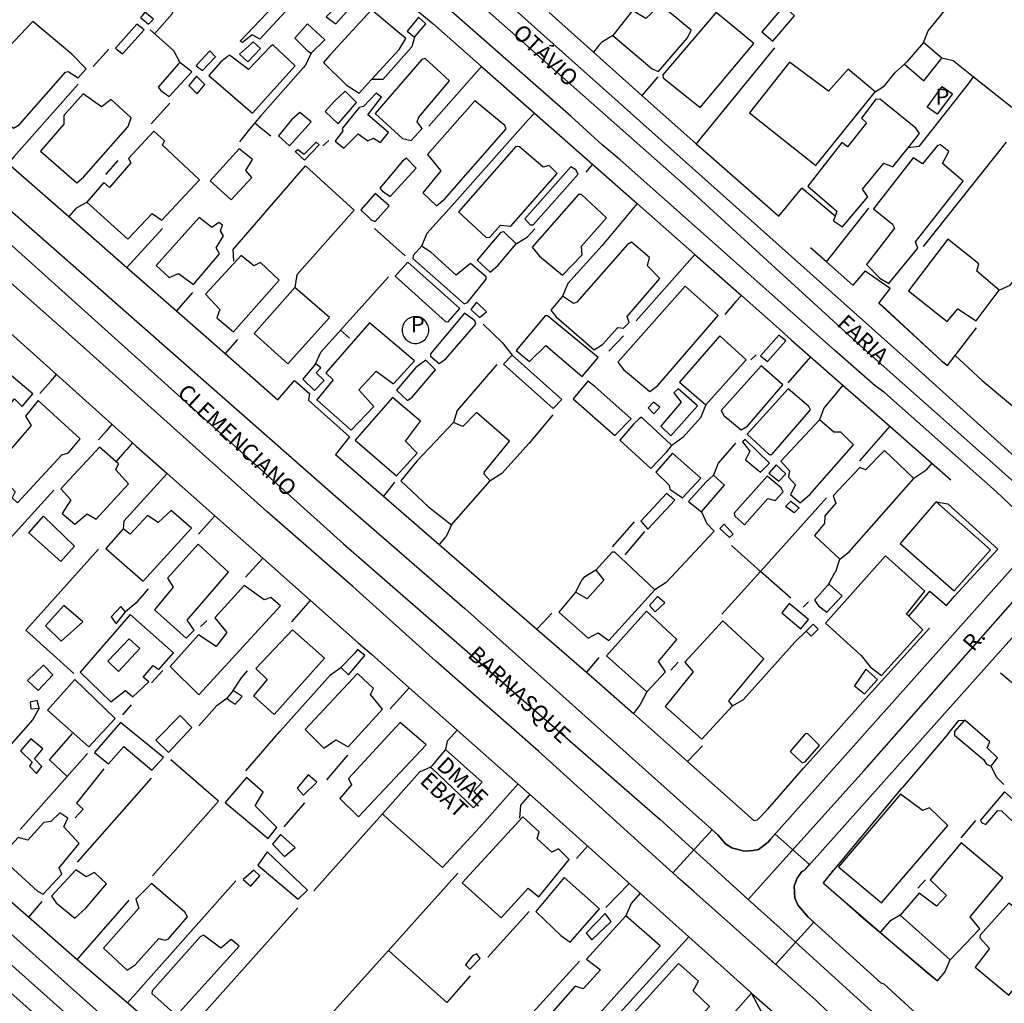
# Model space of a CAD drawing. Units: millimetres. Extents: x 178306 to 180721, y 1668731 to 1671507.
# Drawn here: x 179782 to 179935, y 1670526 to 1670678 of the extents above; entities that cross this region are included whole.
import ezdxf
from ezdxf.enums import TextEntityAlignment as Align

# ---------------------------------------------------------------- set-up
doc = ezdxf.new("R2010")
doc.units = ezdxf.units.MM
doc.header["$MEASUREMENT"] = 0
for name, color, linetype in [('V-CRUZAMENTO', 1, 'Continuous'), ('V-EDIFICACAO', 2, 'Continuous'), ('V-EDIFICACAO_IDENTIFICADA', 6, 'Continuous'), ('V-EIXO_DE_LOGRADOURO', 3, 'Continuous'), ('V-LOTE', 1, 'Continuous'), ('V-NOME_DOS_LOGRADOUROS', 7, 'Continuous'), ('V-QUADRA', 2, 'Continuous'), ('V-TESTADA', 5, 'Continuous')]:
    doc.layers.add(name, color=color, linetype=linetype)

msp = doc.modelspace()

# ---------------------------------------------------------------- linework, layer by layer
at = {"layer": 'V-CRUZAMENTO'}
for points in [[(179902.28, 1670543.88), (179902.73, 1670545.12), (179903.45, 1670546.12), (179903.83, 1670546.27), (179904.07, 1670546.54), (179904.07, 1670546.54), (179904.65, 1670547.19), (179899.36, 1670551.94), (179898.67, 1670551.17), (179898.67, 1670551.17), (179898.25, 1670550.7), (179896.74, 1670549.55), (179895.92, 1670549.39), (179894.59, 1670549.29), (179892.78, 1670549.72), (179892.64, 1670549.8), (179892.64, 1670549.8), (179891.63, 1670550.42), (179890.43, 1670551.82), (179889.56, 1670552.6), (179883.48, 1670545.9), (179886.71, 1670543.01), (179897.09, 1670533.78), (179899.39, 1670531.73), (179905.32, 1670538.26), (179904.47, 1670539.03), (179903.02, 1670540.76), (179902.83, 1670540.98), (179902.36, 1670542)], [(179903.02, 1670540.76), (179903.02, 1670540.76)], [(179897.09, 1670533.78), (179897.09, 1670533.78)]]:
    msp.add_lwpolyline(points, close=True, dxfattribs=at)
at = {"layer": 'V-EDIFICACAO'}
for points in [[(179816.75, 1670674.62), (179816.4, 1670674.85), (179822.62, 1670681.42), (179824.09, 1670680.17), (179819.44, 1670675.16), (179818.26, 1670675.8), (179816.75, 1670674.62)], [(179832.17, 1670681.07), (179829.72, 1670678.6), (179831.24, 1670677.49), (179833.7, 1670680.31), (179832.49, 1670681.38), (179832.17, 1670681.07)], [(179877.22, 1670679.58), (179874.16, 1670675.7), (179880.26, 1670670.54), (179881.24, 1670670.13), (179885.72, 1670675.35), (179886.32, 1670676.51), (179881.57, 1670680.44), (179879.3, 1670678.35), (179877.22, 1670679.58)], [(179897.26, 1670676.3), (179898.95, 1670674.84), (179902.35, 1670678.73), (179900.7, 1670680.27), (179897.26, 1670676.3)], [(179800.93, 1670678.5), (179801.16, 1670678.31), (179802.19, 1670677.46), (179802.92, 1670678.23), (179801.6, 1670679.32), (179801.16, 1670678.78), (179800.93, 1670678.5)], [(179836.76, 1670668.87), (179841.03, 1670673.55), (179842.07, 1670675.22), (179836.77, 1670679.68), (179830.29, 1670672.67), (179829.31, 1670671.52), (179832.84, 1670668.06), (179834.83, 1670666.75), (179836.76, 1670668.87)], [(179843.7, 1670678.15), (179842.3, 1670676.4), (179843.41, 1670675.44), (179845.16, 1670677.52), (179844.01, 1670678.53), (179843.7, 1670678.15)], [(179890.16, 1670679.29), (179890.01, 1670679.11), (179881.9, 1670669.6), (179881.97, 1670669.17), (179887.73, 1670664.55), (179896.04, 1670674.47), (179890.38, 1670679.11), (179890.16, 1670679.29)], [(179779.47, 1670672.88), (179774.09, 1670666.53), (179775.33, 1670665.32), (179776.43, 1670665.44), (179781.26, 1670661.34), (179782.14, 1670661.91), (179789.29, 1670670.02), (179789.72, 1670670.12), (179791.25, 1670669.17), (179792.5, 1670670.55), (179790.27, 1670672.8), (179784.23, 1670677.86), (179779.47, 1670672.88)], [(179797.06, 1670673.75), (179798.13, 1670672.87), (179801.48, 1670676.56), (179800.37, 1670677.48), (179797.06, 1670673.75)], [(179824.84, 1670675.29), (179826.82, 1670673.35), (179827.41, 1670672.95), (179829.5, 1670675.05), (179826.84, 1670677.51), (179824.84, 1670675.29)], [(179817.65, 1670670.42), (179814.72, 1670672.64), (179813.38, 1670671.62), (179811.51, 1670669.49), (179818.3, 1670663.69), (179824.9, 1670671.02), (179821.46, 1670674.25), (179821.08, 1670674.01), (179817.65, 1670670.42)], [(179818.12, 1670674.45), (179816.3, 1670672.82), (179817.55, 1670671.63), (179819.51, 1670673.67), (179818.41, 1670674.72), (179818.12, 1670674.45)], [(179919.4, 1670671.24), (179919.74, 1670670.95), (179922.39, 1670668.66), (179925.19, 1670672.18), (179922.32, 1670674.61), (179919.74, 1670671.63), (179919.4, 1670671.24)], [(179809.71, 1670671.23), (179809.56, 1670671), (179810.54, 1670670.26), (179812.57, 1670672.42), (179811.68, 1670673.34), (179809.71, 1670671.23)], [(179806.75, 1670671.26), (179803.66, 1670667.71), (179804.1, 1670667.2), (179805.39, 1670666.27), (179808.87, 1670670.08), (179807.01, 1670671.52), (179806.75, 1670671.26)], [(179837.33, 1670663.64), (179841.57, 1670659.74), (179842.9, 1670659.42), (179844.59, 1670661.3), (179843.83, 1670662.35), (179844.09, 1670663.05), (179848.86, 1670668.68), (179845.05, 1670672.13), (179844.57, 1670672), (179837.33, 1670663.64)], [(179901.56, 1670671.55), (179895.35, 1670663.73), (179905.63, 1670655.54), (179914.82, 1670666.99), (179910.63, 1670670.5), (179907.58, 1670667.07), (179901.56, 1670671.55)], [(179810.71, 1670668.3), (179809.6, 1670669.41), (179808.4, 1670667.95), (179809.71, 1670666.69), (179810.91, 1670668.11), (179810.71, 1670668.3)], [(179792.04, 1670666.69), (179789.03, 1670663.31), (179789.02, 1670661.97), (179785.4, 1670657.79), (179791.03, 1670652.86), (179792.11, 1670653.73), (179798.99, 1670661.58), (179799.47, 1670662.96), (179796.38, 1670665.79), (179794.89, 1670664.65), (179792.04, 1670666.69)], [(179831.02, 1670665.53), (179829.57, 1670663.93), (179831.6, 1670662.03), (179834.42, 1670665.32), (179832.64, 1670667.06), (179831.02, 1670665.53)], [(179832.21, 1670661.29), (179832.28, 1670660.91), (179831.12, 1670659.35), (179832.45, 1670658.26), (179834.66, 1670660.47), (179836.16, 1670659.38), (179837.04, 1670659.79), (179838.12, 1670659.14), (179839.38, 1670660.67), (179836.16, 1670663.42), (179838.3, 1670666.17), (179837.46, 1670666.78), (179835.53, 1670664.68), (179834.83, 1670664.54), (179832.21, 1670661.29)], [(179924.45, 1670663.52), (179922.89, 1670664.58), (179925.21, 1670667.8), (179926.81, 1670666.66), (179924.45, 1670663.52)], [(179852.79, 1670665.6), (179845.42, 1670657.26), (179847.49, 1670654.75), (179844.69, 1670651.3), (179846.8, 1670649.29), (179848.12, 1670650.38), (179857.65, 1670661.24), (179857.44, 1670661.77), (179852.79, 1670665.6)], [(179908.63, 1670647.7), (179908.38, 1670647), (179909.78, 1670646.04), (179913.69, 1670650.69), (179912.87, 1670651.89), (179916.16, 1670655.91), (179917.57, 1670655.35), (179919.94, 1670658.31), (179921.72, 1670660.54), (179921.15, 1670661.36), (179915.68, 1670665.77), (179914.94, 1670665.85), (179912.71, 1670662.9), (179913.5, 1670662.16), (179910.56, 1670658.45), (179909.65, 1670659.1), (179904.4, 1670652.34), (179908.91, 1670648.49)], [(179824.33, 1670662.66), (179822.32, 1670660.14), (179824.05, 1670658.6), (179827.4, 1670662.34), (179825.63, 1670663.78), (179824.33, 1670662.66)], [(179799.05, 1670656.64), (179799.45, 1670655.98), (179796.12, 1670652.17), (179795.26, 1670652.94), (179792.6, 1670649.89), (179792.6, 1670649.89), (179798.94, 1670644.13), (179802.73, 1670648.1), (179802.73, 1670648.1), (179804.23, 1670647.09), (179804.23, 1670647.09), (179810.05, 1670653.31), (179804.32, 1670658.71), (179804.63, 1670659.38), (179803.01, 1670660.87), (179803.01, 1670660.87), (179799.05, 1670656.64)], [(179824.93, 1670657.72), (179825.31, 1670658.03), (179826.33, 1670657.32), (179828.15, 1670659.18), (179828.61, 1670658.78), (179826.37, 1670656.4), (179824.93, 1670657.72)], [(179920.73, 1670656.75), (179920.36, 1670656.29), (179920.36, 1670656.29), (179914.56, 1670648.84), (179917.51, 1670646.45), (179917.86, 1670645.85), (179913.48, 1670640.21), (179915.59, 1670638.11), (179916.95, 1670637.28), (179921.46, 1670642.76), (179921.12, 1670643.7), (179928.47, 1670653.15), (179925.3, 1670655.89), (179926.24, 1670657.73), (179924.97, 1670658.78), (179924.5, 1670658.68), (179922.17, 1670655.8), (179921.16, 1670656.48), (179920.73, 1670656.75)], [(179811.72, 1670653.2), (179815, 1670650.22), (179815, 1670650.22), (179818.17, 1670653.69), (179817.26, 1670654.8), (179818.27, 1670656.51), (179818.27, 1670656.51), (179816.23, 1670658.14), (179811.72, 1670653.2)], [(179859.12, 1670658.49), (179850.24, 1670648.36), (179854.55, 1670644.39), (179855.07, 1670644.45), (179856.73, 1670646.29), (179858.37, 1670646.17), (179865.52, 1670654.32), (179864.28, 1670655.56), (179863.36, 1670655.28), (179859.69, 1670658.45), (179859.12, 1670658.49)], [(179841.57, 1670656.22), (179838.04, 1670652.06), (179838.38, 1670651.62), (179839.65, 1670650.77), (179843.66, 1670655.16), (179842.15, 1670656.71), (179841.57, 1670656.22)], [(179860.53, 1670647.31), (179861.35, 1670646.36), (179861.79, 1670646.36), (179868.8, 1670654.23), (179868.41, 1670654.89), (179867.63, 1670655.33), (179860.53, 1670647.31)], [(179837.33, 1670651.23), (179835.11, 1670648.66), (179836.67, 1670647.16), (179837.32, 1670646.9), (179839.46, 1670649.32), (179837.33, 1670651.23)], [(179861.64, 1670642.88), (179862.79, 1670641.52), (179866.36, 1670638.56), (179869.4, 1670641.71), (179869.29, 1670643.04), (179873.16, 1670647.45), (179869.31, 1670651.07), (179868.85, 1670651.08), (179861.64, 1670642.88)], [(179810.02, 1670647.5), (179803.34, 1670640.05), (179805.36, 1670638.18), (179806.82, 1670638.8), (179809.16, 1670637.12), (179813.17, 1670641.88), (179812.67, 1670642.82), (179813.81, 1670644.63), (179813.34, 1670645.41), (179813.62, 1670646.29), (179813.08, 1670646.73), (179811.97, 1670645.95), (179810.02, 1670647.5), (179810.02, 1670647.5)], [(179853.13, 1670640.86), (179855.12, 1670639), (179856.41, 1670640.1), (179859.18, 1670643.4), (179857.26, 1670645.3), (179856.77, 1670645.17), (179853.13, 1670640.86)], [(179868.58, 1670634.38), (179868.05, 1670634.19), (179866.37, 1670635.3), (179864.54, 1670633.13), (179865.37, 1670632.09), (179871.27, 1670626.96), (179872.56, 1670627.82), (179874.93, 1670630.45), (179875.81, 1670630.34), (179876.7, 1670631.23), (179876.39, 1670632.17), (179881.45, 1670638.02), (179879.55, 1670640.03), (179879.85, 1670641.29), (179877.08, 1670643.68), (179876.46, 1670643.33), (179868.58, 1670634.38)], [(179926.09, 1670644.12), (179920.01, 1670636.13), (179926.02, 1670631.36), (179927.66, 1670633.35), (179930.51, 1670631.48), (179934.08, 1670636.21), (179930.59, 1670639.2), (179930.89, 1670640.33), (179926.09, 1670644.12)], [(179845.93, 1670642.13), (179844.51, 1670643.04), (179843.19, 1670641.63), (179843.13, 1670641.14), (179851.13, 1670634.13), (179851.63, 1670634.32), (179854.53, 1670637.95), (179854.53, 1670638.29), (179852.07, 1670640.39), (179849.85, 1670638.56), (179845.93, 1670642.13)], [(179816.51, 1670641.6), (179811.02, 1670635.63), (179813.24, 1670633.25), (179812.76, 1670631.97), (179815.33, 1670629.79), (179815.33, 1670629.79), (179822.44, 1670637.79), (179819.54, 1670640.52), (179818.5, 1670639.99), (179816.51, 1670641.6), (179816.51, 1670641.6), (179816.51, 1670641.6)], [(179842.36, 1670640.55), (179840.39, 1670638.42), (179848.2, 1670631.36), (179848.65, 1670631.32), (179850.42, 1670633.39), (179842.36, 1670640.55)], [(179818.53, 1670629.5), (179823.76, 1670624.79), (179823.76, 1670624.79), (179830.22, 1670632), (179824.85, 1670636.67), (179818.53, 1670629.5)], [(179874.93, 1670625.07), (179875.83, 1670623.96), (179879.9, 1670620.52), (179881.16, 1670621.45), (179890.5, 1670632.31), (179885.39, 1670636.86), (179874.93, 1670625.07)], [(179853.04, 1670634.37), (179852.15, 1670633.22), (179853.5, 1670631.99), (179854.59, 1670632.9), (179853.04, 1670634.37)], [(179836.41, 1670631.18), (179836.41, 1670631.18), (179829.65, 1670623.42), (179830.78, 1670622.35), (179828.26, 1670619.22), (179828.26, 1670619.22), (179833.58, 1670614.53), (179837.1, 1670618.2), (179837.1, 1670618.2), (179834.78, 1670620.76), (179837.48, 1670623.7), (179837.48, 1670623.7), (179840.18, 1670621.73), (179843.4, 1670625.29), (179843.4, 1670625.29), (179836.41, 1670631.18)], [(179845.63, 1670630.05), (179845.62, 1670630.27), (179845.59, 1670630.48), (179845.53, 1670630.69), (179845.45, 1670630.89), (179845.35, 1670631.09), (179845.24, 1670631.27), (179845.1, 1670631.44), (179844.95, 1670631.59), (179844.78, 1670631.73), (179844.6, 1670631.84), (179844.4, 1670631.94), (179844.2, 1670632.02), (179843.99, 1670632.08), (179843.78, 1670632.11), (179843.56, 1670632.12), (179843.34, 1670632.11), (179843.13, 1670632.08), (179842.92, 1670632.02), (179842.72, 1670631.94), (179842.52, 1670631.84), (179842.34, 1670631.73), (179842.17, 1670631.59), (179842.02, 1670631.44), (179841.88, 1670631.27), (179841.77, 1670631.09), (179841.67, 1670630.89), (179841.59, 1670630.69), (179841.53, 1670630.48), (179841.5, 1670630.27), (179841.49, 1670630.05), (179841.5, 1670629.83), (179841.53, 1670629.62), (179841.59, 1670629.41), (179841.67, 1670629.21), (179841.77, 1670629.01), (179841.88, 1670628.83), (179842.02, 1670628.66), (179842.17, 1670628.51), (179842.34, 1670628.37), (179842.52, 1670628.26), (179842.72, 1670628.16), (179842.92, 1670628.08), (179843.13, 1670628.02), (179843.34, 1670627.99), (179843.56, 1670627.98), (179843.78, 1670627.99), (179843.99, 1670628.02), (179844.2, 1670628.08), (179844.4, 1670628.16), (179844.6, 1670628.26), (179844.78, 1670628.37), (179844.95, 1670628.51), (179845.1, 1670628.66), (179845.24, 1670628.83), (179845.35, 1670629.01), (179845.45, 1670629.21), (179845.53, 1670629.41), (179845.59, 1670629.62), (179845.62, 1670629.83), (179845.63, 1670630.05)], [(179845.9, 1670626.37), (179845.9, 1670626.01), (179847.24, 1670624.86), (179848.25, 1670625.57), (179852.9, 1670630.96), (179852.77, 1670631.47), (179851.14, 1670632.65), (179845.9, 1670626.37)], [(179864.02, 1670632.24), (179863.68, 1670632.23), (179859.19, 1670626.9), (179861.22, 1670625.18), (179863.79, 1670627.68), (179869.41, 1670622.87), (179871.89, 1670625.79), (179864.02, 1670632.24)], [(179884.48, 1670621.97), (179888.56, 1670618.45), (179894.83, 1670625.45), (179890.78, 1670629.15), (179884.48, 1670621.97)], [(179897.04, 1670626.06), (179898.15, 1670625.2), (179900.97, 1670628.39), (179899.92, 1670629.28), (179897.04, 1670626.06)], [(179777.59, 1670625.1), (179777.59, 1670625.1), (179768.36, 1670615.54), (179768.36, 1670615.54), (179773.8, 1670610.43), (179773.8, 1670610.43), (179781.41, 1670619.37), (179781.41, 1670619.37), (179782.56, 1670618.2), (179784.21, 1670620.17), (179784.21, 1670620.17), (179780.87, 1670623.03), (179780.41, 1670622.57), (179777.59, 1670625.1)], [(179843.61, 1670624.26), (179840.61, 1670620.73), (179842.31, 1670619.15), (179843.03, 1670619.63), (179846.66, 1670623.9), (179845.18, 1670625.36), (179843.61, 1670624.26)], [(179858.54, 1670626.18), (179858.53, 1670626.17), (179857.22, 1670624.77), (179864.92, 1670617.91), (179866.25, 1670619.28), (179858.55, 1670626.17), (179858.54, 1670626.18)], [(179828.07, 1670624.85), (179827.85, 1670624.58), (179826.09, 1670622.46), (179827.9, 1670620.67), (179829.39, 1670622.22), (179828.14, 1670623.44), (179828.87, 1670624.21), (179828.41, 1670624.58), (179828.07, 1670624.85)], [(179890.98, 1670617.57), (179891.4, 1670616.8), (179894.04, 1670614.57), (179895.05, 1670615.14), (179900.53, 1670621.58), (179897.19, 1670624.53), (179890.98, 1670617.57)], [(179871.39, 1670621.32), (179870.31, 1670622.14), (179868.01, 1670619.41), (179874.5, 1670613.71), (179876.99, 1670616.3), (179871.39, 1670621.32)], [(179881.59, 1670615.13), (179883.15, 1670613.64), (179887.31, 1670618.28), (179884.28, 1670620.94), (179883.62, 1670620.3), (179884.77, 1670618.87), (179881.59, 1670615.13)], [(179895, 1670613.91), (179898.41, 1670610.74), (179898.81, 1670610.77), (179904.8, 1670617.66), (179904.55, 1670618.19), (179901.36, 1670620.96), (179895, 1670613.91)], [(179778.2, 1670608.57), (179781.5, 1670604.95), (179781.5, 1670604.95), (179781.04, 1670604.06), (179781.84, 1670603.29), (179781.84, 1670603.29), (179788.75, 1670610.7), (179789.75, 1670611), (179791.57, 1670613.17), (179791.57, 1670613.17), (179785.04, 1670619.14), (179783.11, 1670616.7), (179783.96, 1670615.24), (179778.2, 1670608.57)], [(179839.98, 1670619.61), (179834.21, 1670612.97), (179834.21, 1670612.97), (179840.63, 1670607.46), (179840.63, 1670607.46), (179843.81, 1670610.99), (179843.81, 1670610.99), (179842.02, 1670612.83), (179844.33, 1670615.95), (179839.98, 1670619.61), (179839.98, 1670619.61)], [(179880.48, 1670618.87), (179879.62, 1670618), (179880.51, 1670617.07), (179881.46, 1670618.09), (179880.48, 1670618.87)], [(179843.77, 1670609.75), (179841.28, 1670606.7), (179845.58, 1670602.66), (179849.14, 1670599.85), (179855.13, 1670606.68), (179854.22, 1670607.72), (179854.25, 1670608.09), (179858.13, 1670612.83), (179853.01, 1670617.26), (179850.92, 1670615.11), (179849.45, 1670615.73), (179843.77, 1670609.75)], [(179878.24, 1670616.31), (179877.4, 1670615.54), (179875.25, 1670612.97), (179880.04, 1670608.61), (179882.5, 1670611.1), (179883.3, 1670612.14), (179878.59, 1670616.53), (179878.24, 1670616.31)], [(179900.22, 1670609.75), (179901.57, 1670608.25), (179901.4, 1670607.27), (179902.48, 1670606.07), (179901.72, 1670604.56), (179903.22, 1670603.29), (179904.71, 1670604.57), (179911.49, 1670612.27), (179909.52, 1670614.24), (179908.44, 1670614.22), (179906.2, 1670616.15), (179900.22, 1670609.75)], [(179894.7, 1670613.08), (179894.27, 1670612.72), (179895.4, 1670611.27), (179894.74, 1670609.95), (179897.06, 1670608), (179898.46, 1670609.43), (179894.7, 1670613.08)], [(179797.52, 1670609.34), (179794.55, 1670611.88), (179794.55, 1670611.88), (179788.59, 1670605.44), (179790.12, 1670603.72), (179788.78, 1670601.63), (179790.72, 1670599.97), (179792.64, 1670601.56), (179794.07, 1670600.74), (179799.09, 1670606.19), (179797.09, 1670608.4), (179797.52, 1670609.34), (179797.52, 1670609.34)], [(179913.34, 1670608.36), (179912.47, 1670608.73), (179908.32, 1670604.38), (179908.72, 1670603.2), (179907.04, 1670601.27), (179907, 1670600.07), (179905.42, 1670598.23), (179909.37, 1670594.53), (179910.79, 1670595.68), (179920.86, 1670607.02), (179916.3, 1670611.37), (179913.34, 1670608.36)], [(179883.4, 1670610.95), (179880.85, 1670608), (179882.88, 1670605.99), (179883.02, 1670605.4), (179884.98, 1670604.04), (179887.79, 1670607.07), (179883.4, 1670610.95)], [(179899.91, 1670606.65), (179900.97, 1670607.76), (179899.5, 1670609.18), (179898.37, 1670607.86), (179899.91, 1670606.65)], [(179888.6, 1670606.45), (179885.92, 1670603.5), (179887.89, 1670601.87), (179891.48, 1670606), (179889.78, 1670607.58), (179888.6, 1670606.45)], [(179892.99, 1670601.65), (179893.06, 1670601.23), (179894.59, 1670599.88), (179898.19, 1670603.95), (179899.32, 1670603.64), (179900.6, 1670604.95), (179900.28, 1670605.6), (179898.07, 1670607.42), (179892.99, 1670601.65)], [(179878.49, 1670600.42), (179879.61, 1670599.21), (179883.8, 1670603.69), (179882.51, 1670604.74), (179878.49, 1670600.42)], [(179900.94, 1670602.7), (179901.78, 1670603.55), (179903.07, 1670602.49), (179902.3, 1670601.71), (179900.94, 1670602.7)], [(179924.28, 1670603.43), (179924.1, 1670603.22), (179918.7, 1670596.99), (179927.08, 1670589.65), (179932.74, 1670595.98), (179924.71, 1670603.05), (179924.28, 1670603.43)], [(179802, 1670601.29), (179799.33, 1670598.39), (179798.24, 1670599.23), (179795.53, 1670596.21), (179801.32, 1670591.12), (179808.81, 1670599.33), (179808.81, 1670599.33), (179805.69, 1670602.08), (179803.68, 1670600.23), (179802, 1670601.29), (179802, 1670601.29)], [(179891.45, 1670599.96), (179890.73, 1670599.29), (179892.23, 1670597.9), (179892.82, 1670598.41), (179891.45, 1670599.96)], [(179809.89, 1670596.87), (179805.09, 1670591.6), (179805.09, 1670591.6), (179806, 1670590.19), (179803.11, 1670586.68), (179808.02, 1670582.32), (179809.25, 1670583.53), (179808.15, 1670585.11), (179808.15, 1670585.11), (179814.57, 1670592.52), (179809.89, 1670596.87), (179809.89, 1670596.87)], [(179871.59, 1670592.89), (179871.59, 1670592.8), (179872.78, 1670591.27), (179870.19, 1670588.41), (179868.36, 1670589.42), (179868.36, 1670589.42), (179865.78, 1670586.33), (179870.34, 1670582.29), (179871.88, 1670583.14), (179873.55, 1670581.91), (179880.69, 1670589.81), (179880.69, 1670589.81), (179880.69, 1670589.81), (179874.49, 1670595.6), (179874.07, 1670595.63), (179871.59, 1670592.89), (179871.59, 1670592.89)], [(179920.04, 1670585.7), (179919.69, 1670586.04), (179922.52, 1670589.58), (179916.43, 1670595.06), (179907.14, 1670584.62), (179912.67, 1670579.61), (179914.08, 1670577.83), (179915.82, 1670576.49), (179922.23, 1670583.57), (179920.04, 1670585.7)], [(179812.67, 1670580.99), (179809.92, 1670582.79), (179809.92, 1670582.79), (179805.54, 1670577.89), (179805.54, 1670577.89), (179809.96, 1670573.53), (179809.96, 1670573.53), (179822.64, 1670587.31), (179822.64, 1670587.31), (179821.11, 1670588.62), (179820.1, 1670588.22), (179817.02, 1670590.44), (179817.02, 1670590.44), (179812.45, 1670585.44), (179812.45, 1670585.44), (179814.32, 1670583.17), (179814.32, 1670583.17), (179812.67, 1670580.99)], [(179907.65, 1670590.72), (179907.43, 1670590.47), (179905.42, 1670588.21), (179906.06, 1670587.29), (179907.33, 1670586.34), (179909.71, 1670588.86), (179907.93, 1670590.47), (179907.65, 1670590.72)], [(179881.11, 1670588.75), (179879.83, 1670587.38), (179880.73, 1670586.37), (179882.21, 1670587.77), (179881.11, 1670588.75)], [(179789.03, 1670587.35), (179786.2, 1670584.19), (179786.2, 1670584.19), (179788.64, 1670581.81), (179791.99, 1670584.83), (179791.99, 1670584.83), (179789.03, 1670587.35)], [(179797.88, 1670587.18), (179796.39, 1670585.58), (179797.14, 1670584.52), (179798.59, 1670586.36), (179797.88, 1670587.18)], [(179901.5, 1670587.66), (179900.35, 1670586.21), (179903.34, 1670583.73), (179904.51, 1670585.21), (179901.5, 1670587.66)], [(179799.35, 1670585.98), (179791.55, 1670577.02), (179791.55, 1670577.02), (179796.33, 1670572.45), (179798.61, 1670574.17), (179799.76, 1670573.18), (179802.21, 1670575.51), (179801.35, 1670576.24), (179802.9, 1670578.04), (179803.75, 1670577.44), (179803.75, 1670577.44), (179806.04, 1670580), (179806.04, 1670580), (179806.04, 1670580), (179799.35, 1670585.98), (179799.35, 1670585.98)], [(179873.17, 1670579.56), (179873.17, 1670579.56), (179879.44, 1670573.98), (179879.44, 1670573.98), (179882.34, 1670577.1), (179881.27, 1670578.68), (179884.09, 1670582.08), (179879.4, 1670586.46), (179879.4, 1670586.46), (179873.17, 1670579.56)], [(179885.34, 1670578.58), (179886.61, 1670577.06), (179886.61, 1670577.06), (179882.29, 1670571.7), (179887.96, 1670566.62), (179892.73, 1670571.82), (179892.13, 1670572.57), (179892.13, 1670572.57), (179897.57, 1670579.11), (179897.57, 1670579.11), (179891.2, 1670584.96), (179885.34, 1670578.58)], [(179905.23, 1670584.48), (179904.14, 1670583.36), (179904.92, 1670582.61), (179905.98, 1670583.69), (179905.23, 1670584.48)], [(179818.82, 1670577.57), (179818.82, 1670577.57), (179820.58, 1670575.9), (179818.44, 1670573.36), (179821.63, 1670570.44), (179821.63, 1670570.44), (179829.45, 1670579.17), (179829.45, 1670579.17), (179824.48, 1670583.59), (179818.82, 1670577.57)], [(179795.88, 1670578.71), (179795.88, 1670578.71), (179797.52, 1670577.13), (179797.52, 1670577.13), (179800.81, 1670580.7), (179799.18, 1670582.19), (179795.88, 1670578.71)], [(179834.18, 1670579.99), (179831.97, 1670577.73), (179833.18, 1670576.63), (179835.69, 1670579.62), (179834.57, 1670580.52), (179834.18, 1670579.99)], [(179785.87, 1670578.11), (179783.43, 1670575.75), (179785.08, 1670574.2), (179787.33, 1670576.59), (179787.33, 1670576.59), (179785.87, 1670578.11), (179785.87, 1670578.11)], [(179826.44, 1670568.14), (179826.44, 1670568.14), (179829.37, 1670565.25), (179831.2, 1670566.55), (179833.15, 1670565.47), (179838.44, 1670571.3), (179838.44, 1670571.3), (179836.57, 1670573.56), (179837.03, 1670574.49), (179834.57, 1670576.83), (179826.44, 1670568.14)], [(179911.63, 1670574.93), (179913.18, 1670573.66), (179915.19, 1670575.87), (179913.38, 1670577.5), (179911.63, 1670574.93)], [(179792.91, 1670565.44), (179792.91, 1670565.44), (179796.99, 1670569.83), (179796.99, 1670569.83), (179790.72, 1670575.91), (179786.52, 1670571.15), (179786.52, 1670571.15), (179792.91, 1670565.44)], [(179814.32, 1670572.97), (179814.68, 1670572.71), (179815.61, 1670572.05), (179816.67, 1670573.24), (179815.32, 1670574.19), (179814.68, 1670573.41), (179814.32, 1670572.97)], [(179783.8, 1670572.36), (179783.9, 1670571.33), (179785.2, 1670571.44), (179784.91, 1670572.64), (179783.8, 1670572.36)], [(179807.06, 1670570.3), (179803.31, 1670566.48), (179803.31, 1670566.48), (179805.28, 1670564.58), (179808.87, 1670568.43), (179807.06, 1670570.3), (179807.06, 1670570.3)], [(179797.83, 1670569.22), (179793.81, 1670564.55), (179793.81, 1670564.55), (179795.95, 1670562.83), (179798.33, 1670565.49), (179798.33, 1670565.49), (179802.69, 1670561.82), (179802.69, 1670561.82), (179804.51, 1670563.8), (179804.51, 1670563.8), (179797.83, 1670569.22)], [(179833.16, 1670560.56), (179833.63, 1670559.55), (179831.85, 1670557.43), (179834.72, 1670554.61), (179834.72, 1670554.61), (179845.2, 1670565.75), (179841.2, 1670569.22), (179841.2, 1670569.22), (179833.16, 1670560.56)], [(179928.71, 1670569.6), (179928.66, 1670569.54), (179927.15, 1670567.85), (179927.14, 1670567.27), (179931.63, 1670563.48), (179932.09, 1670562.79), (179932.81, 1670562.48), (179933.79, 1670563.74), (179932.21, 1670565.28), (179932.61, 1670566.23), (179928.78, 1670569.54), (179928.71, 1670569.6)], [(179904.36, 1670567.53), (179904.01, 1670567.47), (179901.66, 1670564.75), (179903.51, 1670562.95), (179904, 1670563.12), (179906.2, 1670565.66), (179904.36, 1670567.53)], [(179783.92, 1670566.67), (179782.34, 1670564.84), (179784.13, 1670563.08), (179783.72, 1670562.45), (179784.78, 1670561.33), (179785.62, 1670562.42), (179784.5, 1670563.57), (179785.79, 1670565.13), (179783.92, 1670566.67)], [(179826.95, 1670561.1), (179826.95, 1670561.1), (179825.23, 1670559.05), (179826.19, 1670557.98), (179826.19, 1670557.98), (179828.28, 1670560), (179826.95, 1670561.1)], [(179817.38, 1670560.71), (179814.04, 1670556.84), (179814.04, 1670556.84), (179820.71, 1670551.26), (179820.71, 1670551.26), (179822.06, 1670552.94), (179818.73, 1670556.29), (179819.96, 1670558.45), (179817.38, 1670560.71), (179817.38, 1670560.71)], [(179918.77, 1670558.13), (179918.77, 1670558.13), (179909.14, 1670546.85), (179915.83, 1670541.27), (179915.83, 1670541.27), (179926.12, 1670553.25), (179923.25, 1670556), (179922.19, 1670555.59), (179918.77, 1670558.13)], [(179934.92, 1670558.48), (179931.19, 1670554.1), (179931.32, 1670553.72), (179931.98, 1670553.43), (179933.87, 1670555.58), (179934.43, 1670555.55), (179938.25, 1670551.92), (179938.28, 1670551.39), (179936.8, 1670549.32), (179939.21, 1670547.28), (179942.84, 1670551.44), (179934.92, 1670558.48)], [(179789.02, 1670553.06), (179789.66, 1670554.4), (179788.44, 1670555.2), (179787.02, 1670553.88), (179785.95, 1670553.74), (179783.45, 1670551.01), (179781.94, 1670551.39), (179779.79, 1670549.04), (179779.38, 1670548.2), (179784.95, 1670543.07), (179785.84, 1670542.6), (179788.74, 1670545.7), (179788.3, 1670546.72), (179791.41, 1670550.47), (179789.02, 1670553.06)], [(179860.19, 1670554.6), (179860.19, 1670554.6), (179850.78, 1670544.39), (179856.83, 1670538.96), (179861.02, 1670543.52), (179861.02, 1670543.52), (179862.68, 1670542.21), (179862.68, 1670542.21), (179867.4, 1670547.99), (179867.4, 1670547.99), (179865.74, 1670549.63), (179864.7, 1670549.13), (179862.41, 1670551.21), (179862.75, 1670552.29), (179860.19, 1670554.6), (179860.19, 1670554.6)], [(179822.65, 1670551.86), (179821.37, 1670550.36), (179823.28, 1670548.46), (179823.28, 1670548.46), (179824.9, 1670549.87), (179824.9, 1670549.87), (179822.65, 1670551.86)], [(179923.39, 1670544.85), (179925.92, 1670542.42), (179925.92, 1670542.42), (179924.37, 1670540.77), (179921.67, 1670542.78), (179918.7, 1670539.34), (179926.46, 1670532.46), (179931.05, 1670537.24), (179929.57, 1670539.08), (179934.62, 1670545.14), (179928.2, 1670550.58), (179928.2, 1670550.58), (179923.39, 1670544.85)], [(179820.57, 1670549.18), (179820.57, 1670549.18), (179819.14, 1670547.1), (179819.14, 1670547.1), (179825.36, 1670541.86), (179825.36, 1670541.86), (179826.81, 1670543.26), (179826.81, 1670543.26), (179820.57, 1670549.18)], [(179790.92, 1670546.41), (179787.15, 1670542.33), (179787.85, 1670541.26), (179790.76, 1670538.9), (179792.46, 1670540.43), (179795.65, 1670544.22), (179793.77, 1670545.96), (179792.51, 1670545.3), (179790.92, 1670546.41)], [(179818.49, 1670546.31), (179816.85, 1670544.9), (179818.01, 1670543.87), (179818.01, 1670543.87), (179819.45, 1670545.45), (179818.49, 1670546.31), (179818.49, 1670546.31)], [(179802.63, 1670544.27), (179800.18, 1670541.82), (179800.68, 1670540.46), (179795.18, 1670534.24), (179798.85, 1670530.81), (179800.08, 1670531.67), (179803.76, 1670535.74), (179804.74, 1670535.46), (179805.27, 1670535.68), (179808.2, 1670539.09), (179807.78, 1670539.84), (179802.63, 1670544.27)], [(179866.61, 1670545.2), (179862.21, 1670539.92), (179862.21, 1670539.92), (179866.1, 1670536.22), (179867.56, 1670535.2), (179872.08, 1670540.32), (179866.61, 1670545.2)], [(179935.57, 1670541.22), (179931.13, 1670536.24), (179931.07, 1670535.85), (179932.58, 1670534.19), (179930.36, 1670531.28), (179935.55, 1670526.95), (179939.09, 1670531.31), (179941.25, 1670533.32), (179942.94, 1670535.62), (179935.57, 1670541.22)], [(179870.05, 1670536.56), (179870.91, 1670535.55), (179870.91, 1670535.55), (179873.9, 1670538.36), (179873.9, 1670538.36), (179872.97, 1670539.62), (179870.05, 1670536.56)], [(179868.31, 1670528.37), (179863.39, 1670522.8), (179867.61, 1670519.11), (179867.61, 1670519.11), (179881.48, 1670534.59), (179881.48, 1670534.59), (179876.2, 1670539.24), (179876.2, 1670539.24), (179870.09, 1670532.55), (179870.09, 1670532.55), (179872.24, 1670530.89), (179872.24, 1670530.89), (179869.56, 1670527.94), (179868.31, 1670528.37)], [(179810.72, 1670536.28), (179810.17, 1670536.02), (179802.76, 1670527.62), (179802.7, 1670527.24), (179806.49, 1670523.8), (179816.23, 1670534.56), (179814.99, 1670535.61), (179813.4, 1670534.22), (179810.72, 1670536.28)], [(179852.4, 1670533.05), (179851.32, 1670531.67), (179852.01, 1670531), (179853.6, 1670532.62), (179853.09, 1670533.38), (179852.4, 1670533.05)], [(179873.49, 1670519.87), (179879.36, 1670514.56), (179879.36, 1670514.56), (179889.13, 1670525.18), (179886.62, 1670527.65), (179887.47, 1670529.11), (179884.35, 1670531.88), (179873.49, 1670519.87)]]:
    msp.add_lwpolyline(points, close=True, dxfattribs=at)
at = {"layer": 'V-EDIFICACAO_IDENTIFICADA'}
msp.add_lwpolyline([(179845.91, 1670562.31), (179846.08, 1670562.15), (179852.57, 1670556), (179853.75, 1670557.29), (179852.6, 1670558.58), (179853.9, 1670559.98), (179848.24, 1670565.04), (179846.08, 1670562.51), (179845.91, 1670562.31)], close=True, dxfattribs=at)
at = {"layer": 'V-EIXO_DE_LOGRADOURO'}
for points in [[(179748.12, 1670690.22), (179748.12, 1670690.22), (179748.12, 1670690.22), (179786.02, 1670733.88), (179787.53, 1670735.07), (179789.84, 1670735.44), (179792.21, 1670734.85), (179885.52, 1670652.29), (179912.56, 1670627.58), (179939.58, 1670603.63), (179940.44, 1670602.87), (179945.51, 1670598.49)], [(179749.62, 1670671.31), (179749.62, 1670671.31), (179749.62, 1670671.31), (179832.39, 1670596.9), (179881.5, 1670554.2), (179889.86, 1670546.61), (179895.16, 1670541.8)], [(179683.89, 1670618.97), (179684.89, 1670618.06), (179690.59, 1670612.87), (179697.39, 1670606.68), (179710.87, 1670595.31), (179737.13, 1670570.83), (179753.99, 1670555.62), (179852.61, 1670467.63), (179905.01, 1670421.06), (179910.14, 1670416.59), (179914.82, 1670412.51)], [(179895.16, 1670541.8), (179896.06, 1670542.8), (179901.44, 1670548.79), (179913.13, 1670561.8), (179939.28, 1670591.43), (179945.51, 1670598.49)], [(179895.16, 1670541.8), (179900.09, 1670537.32), (179918.28, 1670520.8), (179931.45, 1670508.51), (179962.9, 1670480.42), (179971.13, 1670473.07)]]:
    msp.add_lwpolyline(points, dxfattribs=at)
at = {"layer": 'V-LOTE'}
for points in [[(179922.32, 1670674.61), (179923.06, 1670676.44), (179927.22, 1670681.62), (179927.34, 1670681.74), (179929.09, 1670683.11)], [(179803.08, 1670675.98), (179805.83, 1670679.05), (179806.68, 1670681.03)], [(179864.28, 1670679.27), (179871.19, 1670673.11)], [(179846.26, 1670677.56), (179853.81, 1670670.91)], [(179802.4, 1670676.58), (179806.04, 1670673.36), (179807.01, 1670671.52)], [(179874.16, 1670675.7), (179872.39, 1670674.62), (179872.01, 1670674.14), (179871.19, 1670673.11)], [(179843.41, 1670675.44), (179842.98, 1670673.95), (179838.49, 1670668.87), (179836.76, 1670668.87)], [(179796.01, 1670673.61), (179793.58, 1670670.9)], [(179827.41, 1670672.95), (179826.52, 1670671.12), (179826.14, 1670670.7), (179819.54, 1670663.18), (179818.64, 1670662.16)], [(179871.19, 1670673.11), (179878.68, 1670666.43)], [(179899.23, 1670673.8), (179887.93, 1670659.94), (179887.1, 1670658.93)], [(179853.81, 1670670.91), (179845.64, 1670661.66)], [(179853.81, 1670670.91), (179862, 1670663.69)], [(179914.82, 1670666.99), (179916.3, 1670667.93), (179917.94, 1670669.99), (179919.4, 1670671.24)], [(179930.06, 1670669.28), (179926.92, 1670671.76), (179925.19, 1670672.18)], [(179791.28, 1670668.16), (179781.31, 1670656.9), (179780.42, 1670655.89)], [(179881.15, 1670669.31), (179879.58, 1670667.48), (179878.68, 1670666.43)], [(179930.06, 1670669.28), (179929.24, 1670668.23), (179921.59, 1670658.48), (179919.94, 1670658.31)], [(179936.05, 1670664.55), (179930.06, 1670669.28)], [(179878.68, 1670666.43), (179887.1, 1670658.93)], [(179805.46, 1670665.22), (179802.6, 1670661.99)], [(179862, 1670663.69), (179861.1, 1670662.69), (179858.19, 1670659.44), (179849.18, 1670649.33), (179845.34, 1670645.02), (179844.51, 1670643.04)], [(179862, 1670663.69), (179877.94, 1670649.65)], [(179818.64, 1670662.16), (179817.85, 1670661.18), (179816.26, 1670659.22)], [(179818.64, 1670662.16), (179819.66, 1670661.36), (179821.13, 1670660.15)], [(179830.11, 1670659.42), (179829.22, 1670658.59)], [(179887.1, 1670658.93), (179888.94, 1670657.29), (179899.89, 1670647.7), (179903.48, 1670652.06)], [(179922.33, 1670643), (179935.2, 1670659.18)], [(179780.42, 1670655.89), (179789.83, 1670647.65)], [(179795.57, 1670654.15), (179797.46, 1670656.32)], [(179871.02, 1670655.74), (179869.96, 1670654.51)], [(179815.41, 1670640.75), (179815.28, 1670642.55), (179826.51, 1670655.48), (179834.04, 1670648.65), (179825.15, 1670638.6), (179824.85, 1670636.67)], [(179792.6, 1670649.89), (179790.89, 1670648.88), (179789.83, 1670647.65)], [(179877.94, 1670649.65), (179872.49, 1670643.15), (179867.19, 1670637.26), (179866.37, 1670635.3)], [(179877.94, 1670649.65), (179886.9, 1670641.76)], [(179907.27, 1670640.64), (179913.87, 1670648.93)], [(179789.83, 1670647.65), (179798.83, 1670639.76)], [(179804.35, 1670645.78), (179798.83, 1670639.76)], [(179837.23, 1670645.79), (179841.94, 1670641.58)], [(179859.18, 1670643.4), (179860.95, 1670644.51), (179862.08, 1670645.76)], [(179927.24, 1670626.09), (179931.45, 1670622.25), (179938.07, 1670616.68), (179959.15, 1670643.68)], [(179907.27, 1670640.64), (179904.8, 1670642.81)], [(179886.9, 1670641.76), (179877.78, 1670631.5)], [(179886.9, 1670641.76), (179894.09, 1670635.42)], [(179913.28, 1670639.23), (179911.39, 1670637.03), (179907.27, 1670640.64)], [(179798.83, 1670639.76), (179806.53, 1670633.01)], [(179934.08, 1670636.21), (179935.75, 1670637.01), (179937.62, 1670639.38)], [(179839.36, 1670638.31), (179828.82, 1670626.58), (179828.07, 1670624.85)], [(179808.98, 1670635.87), (179806.53, 1670633.01)], [(179917.15, 1670636.53), (179915.43, 1670634.29)], [(179894.09, 1670635.42), (179893.21, 1670634.42), (179891.51, 1670632.48)], [(179894.09, 1670635.42), (179899.97, 1670630.24)], [(179915.43, 1670634.29), (179915.39, 1670634.24), (179925.11, 1670625.26)], [(179806.53, 1670633.01), (179814.07, 1670626.4)], [(179779.77, 1670630.46), (179787.92, 1670623.14)], [(179831.94, 1670630.05), (179833.32, 1670628.77)], [(179854.08, 1670630.96), (179857.01, 1670628.13), (179858.54, 1670626.18)], [(179927.24, 1670626.09), (179930.56, 1670630.39)], [(179815.95, 1670628.61), (179814.07, 1670626.4)], [(179875.8, 1670629.18), (179873.54, 1670626.76)], [(179901.85, 1670628.49), (179904.82, 1670625.89)], [(179814.07, 1670626.4), (179822.22, 1670619.26), (179824.82, 1670622.22)], [(179895.54, 1670625.44), (179896.4, 1670626.23)], [(179904.82, 1670625.89), (179901.28, 1670621.85)], [(179904.82, 1670625.89), (179909.85, 1670621.49)], [(179925.11, 1670625.26), (179926.07, 1670624.56), (179927.24, 1670626.09)], [(179856.16, 1670624.7), (179850.05, 1670617.56), (179849.45, 1670615.73)], [(179785.31, 1670620.24), (179787.01, 1670622.13), (179787.92, 1670623.14)], [(179787.92, 1670623.14), (179796.49, 1670615.44)], [(179909.85, 1670621.49), (179906.88, 1670617.94), (179906.2, 1670616.15)], [(179909.85, 1670621.49), (179917.1, 1670615.14)], [(179888.56, 1670618.45), (179887.77, 1670616.46), (179885.04, 1670613.38), (179883.3, 1670612.14)], [(179864.88, 1670616.89), (179861.19, 1670612.5), (179856.96, 1670607.8), (179855.13, 1670606.68)], [(179796.49, 1670615.44), (179795.64, 1670614.44), (179794.43, 1670613.02)], [(179796.49, 1670615.44), (179799.7, 1670612.56)], [(179917.1, 1670615.14), (179912.4, 1670609.8)], [(179917.1, 1670615.14), (179923.65, 1670609.4)], [(179833.32, 1670613.48), (179831.16, 1670610.75), (179838.6, 1670604.3)], [(179799.7, 1670612.56), (179798.81, 1670611.56), (179798.51, 1670611.23), (179797.09, 1670609.63)], [(179799.7, 1670612.56), (179800.25, 1670612.07), (179805.04, 1670607.83)], [(179893.18, 1670612.54), (179890.52, 1670609.41), (179889.78, 1670607.58)], [(179923.65, 1670609.4), (179922.74, 1670608.4), (179922.54, 1670608.17), (179920.86, 1670607.02)], [(179923.65, 1670609.4), (179926.59, 1670606.83)], [(179805.04, 1670607.83), (179798.34, 1670600.42), (179798.24, 1670599.23)], [(179805.04, 1670607.83), (179812.46, 1670601.26)], [(179787.48, 1670605.24), (179775.02, 1670591.55)], [(179840.29, 1670606.49), (179839.41, 1670605.35), (179838.6, 1670604.3)], [(179838.6, 1670604.3), (179847.26, 1670596.79)], [(179907.27, 1670604.06), (179897.06, 1670592.65)], [(179788.59, 1670594.2), (179783.61, 1670598.63), (179785.91, 1670601.19), (179790.69, 1670596.55), (179788.59, 1670594.2)], [(179812.46, 1670601.26), (179809.93, 1670598.4)], [(179812.46, 1670601.26), (179819.88, 1670594.68)], [(179887.89, 1670601.87), (179888.72, 1670600.08), (179889.9, 1670598.9), (179882.43, 1670590.93), (179880.69, 1670589.81)], [(179849.14, 1670599.85), (179848.31, 1670598.06), (179848.12, 1670597.84), (179847.26, 1670596.79)], [(179877.48, 1670600.31), (179874.07, 1670596.44)], [(179879.1, 1670598.81), (179876.02, 1670595.21)], [(179794.42, 1670596.07), (179783.26, 1670583.63), (179783.15, 1670583.51), (179783.26, 1670583.41), (179790.6, 1670576.84)], [(179847.26, 1670596.79), (179862.39, 1670583.68)], [(179897.06, 1670592.65), (179892.54, 1670596.68)], [(179817.23, 1670591.75), (179819.88, 1670594.68)], [(179819.88, 1670594.68), (179827.27, 1670588.14)], [(179907.65, 1670590.72), (179908.58, 1670592.47), (179908.74, 1670592.65), (179909.37, 1670594.53)], [(179871.55, 1670592.85), (179869.68, 1670591.68), (179869.36, 1670591.33), (179868.36, 1670589.42)], [(179897.06, 1670592.65), (179891.09, 1670585.99)], [(179901.75, 1670588.47), (179897.06, 1670592.65)], [(179802.12, 1670589.93), (179800.22, 1670587.71), (179798.59, 1670586.36)], [(179923.33, 1670589.57), (179925.91, 1670587.34), (179927.12, 1670588.8)], [(179824.38, 1670584.82), (179827.27, 1670588.14)], [(179827.27, 1670588.14), (179834.7, 1670581.56)], [(179904.49, 1670587.94), (179903.69, 1670587.08)], [(179864.73, 1670586.19), (179863.34, 1670584.7), (179862.39, 1670583.68)], [(179811.2, 1670584.98), (179810.25, 1670584.09)], [(179862.39, 1670583.68), (179870.1, 1670577)], [(179892.73, 1670571.82), (179894.45, 1670572.81), (179902.37, 1670581.67), (179904.14, 1670583.36)], [(179836.72, 1670579.84), (179842.61, 1670574.62)], [(179871.97, 1670579.28), (179870.92, 1670578.01), (179870.1, 1670577)], [(179883.18, 1670577.34), (179884.31, 1670578.58)], [(179802.63, 1670575.36), (179804.38, 1670577.29)], [(179815.32, 1670574.19), (179816.61, 1670576.14), (179817.51, 1670577.21)], [(179817.27, 1670561.71), (179822.53, 1670567.84), (179830.37, 1670576.59), (179831.97, 1670577.73)], [(179870.1, 1670577), (179872.57, 1670574.86), (179877.35, 1670570.62)], [(179934.29, 1670576.94), (179938.45, 1670573.41)], [(179839.65, 1670571.32), (179841.66, 1670573.56), (179842.61, 1670574.62)], [(179842.61, 1670574.62), (179850.02, 1670568.05)], [(179879.44, 1670573.98), (179878.41, 1670572.01), (179878.11, 1670571.62), (179877.35, 1670570.62)], [(179799.5, 1670571.96), (179798.13, 1670570.4)], [(179809.99, 1670568.72), (179812.8, 1670571.93), (179814.32, 1670572.97)], [(179907.04, 1670565.83), (179913.34, 1670572.9)], [(179785.2, 1670571.44), (179784.22, 1670569.69), (179769.56, 1670553.07), (179768.66, 1670552.04)], [(179877.35, 1670570.62), (179885.74, 1670563.17)], [(179789.55, 1670560.86), (179786.84, 1670563.43), (179789.04, 1670565.95), (179790.39, 1670567.5)], [(179850.02, 1670568.05), (179849.1, 1670567.01), (179848.47, 1670566.31), (179848.24, 1670565.04)], [(179850.02, 1670568.05), (179863.47, 1670556.13), (179885.94, 1670536)], [(179926.1, 1670567.4), (179919.02, 1670559.12)], [(179885.74, 1670563.17), (179888.05, 1670565.62)], [(179792.7, 1670564.42), (179789.55, 1670560.86)], [(179829.8, 1670560.34), (179833.1, 1670564.15)], [(179802.78, 1670545.44), (179813.02, 1670557.05), (179805.65, 1670563.45)], [(179885.74, 1670563.17), (179896.05, 1670554.02), (179896.59, 1670554.13), (179898.21, 1670555.79), (179903.73, 1670562.15)], [(179934.78, 1670559.6), (179933.63, 1670560.74), (179932.81, 1670562.48)], [(179795.23, 1670562.03), (179791, 1670556.74), (179792.04, 1670555.8), (179790.79, 1670554.45)], [(179845.91, 1670562.31), (179844.19, 1670561.55), (179838.43, 1670555.08)], [(179789.55, 1670560.86), (179782.26, 1670552.65)], [(179791.15, 1670547.6), (179802.65, 1670560.58)], [(179859.46, 1670559.67), (179853.51, 1670552.93), (179847.74, 1670546.74), (179839.45, 1670554.16), (179838.43, 1670555.08)], [(179861.29, 1670558.05), (179859.85, 1670556.4), (179859.69, 1670554.4)], [(179823.18, 1670553.04), (179826.42, 1670556.77)], [(179838.43, 1670555.08), (179827.79, 1670543.13)], [(179928.2, 1670551.36), (179930.46, 1670554.01)], [(179870.22, 1670550.03), (179868.54, 1670548.14)], [(179850.14, 1670545.87), (179839.37, 1670533.89)], [(179908.4, 1670546.32), (179906.78, 1670544.37), (179906.83, 1670544.32)], [(179783.55, 1670539.04), (179776.08, 1670545.56)], [(179815.69, 1670544.67), (179798.89, 1670525.76)], [(179876.72, 1670544.25), (179873.08, 1670540.57)], [(179906.83, 1670544.32), (179906.88, 1670544.28)], [(179906.88, 1670544.28), (179917.24, 1670535.32)], [(179922.63, 1670544.82), (179921.48, 1670543.57)], [(179878.39, 1670542.76), (179877.01, 1670541.18), (179876.2, 1670539.24)], [(179785.64, 1670541.47), (179784.46, 1670540.1), (179783.55, 1670539.04)], [(179791.11, 1670532.43), (179792, 1670533.46), (179799.17, 1670541.7)], [(179825.34, 1670540.51), (179806.41, 1670519.33)], [(179861.19, 1670539.92), (179854.79, 1670532.85)], [(179791.11, 1670532.43), (179783.55, 1670539.04)], [(179918.7, 1670539.34), (179917.14, 1670538.44), (179915.63, 1670536.73)], [(179869.17, 1670517.49), (179885.94, 1670536)], [(179885.94, 1670536), (179895.42, 1670527.51), (179895.67, 1670527.29), (179903.55, 1670520.33)], [(179917.24, 1670535.32), (179922.99, 1670530.35), (179924.49, 1670529.2)], [(179839.37, 1670533.89), (179817.44, 1670509.5), (179817.71, 1670509.1), (179826.32, 1670501.35)], [(179852.05, 1670529.94), (179848.41, 1670525.82), (179840.43, 1670532.95), (179839.37, 1670533.89)], [(179792.89, 1670530.88), (179791.11, 1670532.43)], [(179869, 1670532.21), (179861.22, 1670523.71)], [(179924.49, 1670529.2), (179925.64, 1670530.53), (179926.46, 1670532.46)], [(179806.41, 1670519.33), (179806.4, 1670519.31), (179792.89, 1670530.88)], [(179929.68, 1670461.01), (179930.53, 1670462.01), (179895.67, 1670527.29), (179894.78, 1670526.28), (179888.54, 1670519.23), (179881.59, 1670511.87)]]:
    msp.add_lwpolyline(points, dxfattribs=at)
at = {"layer": 'V-QUADRA'}
for points in [[(179793.35, 1670738.67), (179862.01, 1670677.01), (179921.58, 1670623.89), (179941.3, 1670606.08), (179941.53, 1670605.93), (179941.53, 1670605.93), (179942.69, 1670605.19), (179943.74, 1670604.92), (179945.41, 1670604.93), (179946.55, 1670605.44), (179947.29, 1670605.97), (179948.53, 1670607.32), (179948.53, 1670607.32), (179949.22, 1670608.07), (179982.46, 1670647.56), (180000.58, 1670668.81), (180002.42, 1670671.06), (180002.54, 1670671.25), (180002.54, 1670671.25), (180003.17, 1670672.25), (180003.65, 1670674.34), (180003.3, 1670676.74), (180002.13, 1670678.47)], [(179937.57, 1670601.27), (179933.64, 1670604.95), (179916.32, 1670620.34), (179914.85, 1670621.39), (179908.51, 1670626.95), (179875.28, 1670656.45), (179872.51, 1670658.74), (179867.69, 1670663.13), (179825.86, 1670699.92)], [(179755.29, 1670670.95), (179830.79, 1670604.62), (179830.79, 1670604.62), (179851.23, 1670586.9), (179890.43, 1670551.82), (179891.63, 1670550.42), (179892.64, 1670549.8), (179892.64, 1670549.8), (179892.78, 1670549.72), (179894.59, 1670549.29), (179895.92, 1670549.39), (179896.74, 1670549.55), (179898.25, 1670550.7), (179898.67, 1670551.17), (179898.67, 1670551.17), (179936.64, 1670593.76)], [(179907.49, 1670524.37), (179905.67, 1670526.15), (179897.09, 1670533.78), (179897.09, 1670533.78), (179886.71, 1670543.01), (179886.71, 1670543.01), (179884.65, 1670544.84), (179862.62, 1670564.79), (179846.7, 1670578.74), (179833.83, 1670590.32), (179820.49, 1670601.93), (179792.09, 1670627.39), (179753.79, 1670661.23)], [(179942.04, 1670588.99), (179904.07, 1670546.54), (179904.07, 1670546.54), (179903.83, 1670546.27), (179903.45, 1670546.12), (179902.73, 1670545.12), (179902.28, 1670543.88), (179902.36, 1670542), (179902.83, 1670540.98), (179903.02, 1670540.76), (179903.02, 1670540.76), (179904.47, 1670539.03), (179904.47, 1670539.03), (179915.72, 1670528.86), (179916.17, 1670528.71), (179925.68, 1670519.99)], [(179756.13, 1670558.54), (179803.85, 1670515.85)], [(179907.91, 1670414.01), (179754, 1670551.21)]]:
    msp.add_lwpolyline(points, dxfattribs=at)
at = {"layer": 'V-TESTADA'}
for points in [[(179843.94, 1670679.48), (179846.26, 1670677.56)], [(179908.63, 1670647.7), (179907.04, 1670649.05), (179903.48, 1670652.06)], [(179913.28, 1670639.23), (179917.15, 1670636.53)], [(179915.43, 1670634.29), (179916.43, 1670633.36), (179925.11, 1670625.26)], [(179899.97, 1670630.24), (179901.88, 1670628.46)], [(179925.11, 1670625.26), (179926, 1670624.61)], [(179824.82, 1670622.22), (179827.13, 1670620.2), (179826.96, 1670619.2), (179827.96, 1670618.3), (179833.32, 1670613.48)], [(179924.28, 1670603.43), (179926.1, 1670603.14), (179933.85, 1670596.08), (179927.09, 1670588.76)], [(179920.04, 1670585.7), (179921.33, 1670587.21), (179923.33, 1670589.57)], [(179923.29, 1670583.84), (179913.33, 1670572.89)], [(179834.7, 1670581.56), (179836.72, 1670579.84)], [(179926.1, 1670567.4), (179927.82, 1670569.54), (179928.71, 1670569.6)], [(179903.73, 1670562.15), (179907.04, 1670565.83)], [(179908.4, 1670546.32), (179908.46, 1670546.4), (179919.02, 1670559.12)], [(179906.83, 1670544.32), (179908.4, 1670546.32)], [(179906.88, 1670544.28), (179912.33, 1670539.47), (179917.24, 1670535.32)], [(179917.24, 1670535.32), (179924.49, 1670529.2)], [(179806.41, 1670519.33), (179792.89, 1670530.88)]]:
    msp.add_lwpolyline(points, dxfattribs=at)

# ---------------------------------------------------------------- texts
at = {"layer": 'V-NOME_DOS_LOGRADOUROS'}
for s, height, rotation, p in [('OTÁVIO', 2.5, 317, (179857.93, 1670675.3)), ('FARIA', 2.5, 317, (179908.23, 1670630.29)), ('CLEMENCIANO', 2.4998, 317, (179805.94, 1670619.53)), ('R.', 2.5, 50, (179930.7, 1670579.58)), ('BARNASQUE', 2.5, 317, (179850.98, 1670578.92))]:
    msp.add_text(s, height=height, rotation=rotation, dxfattribs=at).set_placement(p, align=Align.BOTTOM_LEFT)
for p in [(179924.2, 1670664.21), (179842.84, 1670628.91)]:
    msp.add_text('P', height=2.5, dxfattribs=at).set_placement(p, align=Align.BOTTOM_LEFT)
for s, p in [('DMAE', (179850.88, 1670560.09)), ('EBAT', (179848, 1670558.03))]:
    msp.add_text(s, height=2.5, rotation=317, dxfattribs=at).set_placement(p, align=Align.MIDDLE_CENTER)

doc.saveas('drawing.dxf')
